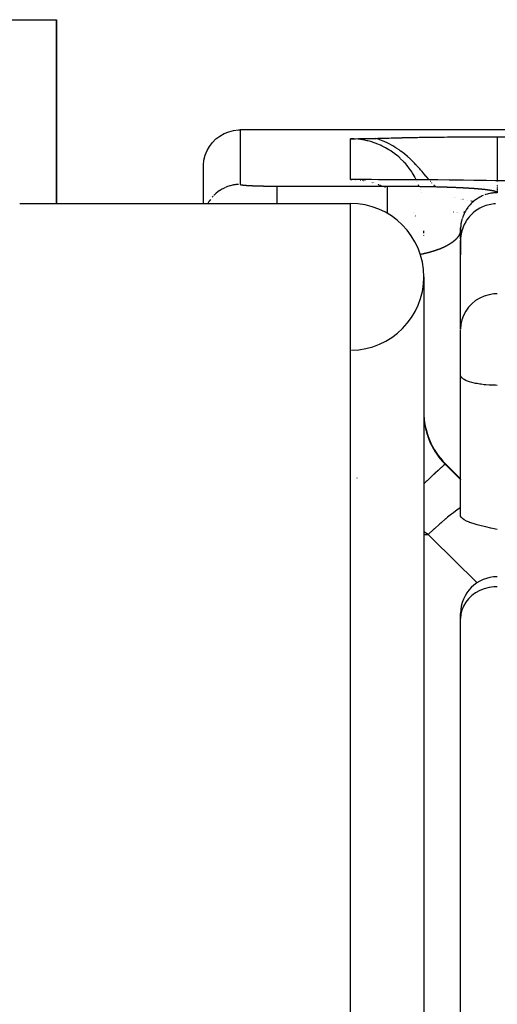
# Model space of a CAD drawing. Units: millimetres. Extents: x -303 to 494, y -335 to 335.
# Drawn here: x 34 to 47, y 308 to 335 of the extents above; entities that cross this region are included whole.
import ezdxf

# ---------------------------------------------------------------- set-up
doc = ezdxf.new("R2010")
doc.units = ezdxf.units.MM
doc.linetypes.add('DASHED', pattern=[9.652, 8.128, -1.524])
doc.layers.add('nevidi', color=4, linetype='DASHED')

msp = doc.modelspace()

# ---------------------------------------------------------------- linework, layer by layer
at = {"color": 2}
for p, q in [((32, 335), (35, 335)), ((35, 330), (35, 335)), ((35, 335), (35, 330)), ((60.5, 332), (40, 332)), ((46.993, 331.812), (60.5, 331.812)), ((39.001, 330), (39.001, 331.047)), ((43.176, 330.65), (43, 330.653)), ((43, 330.653), (43.038, 330.653)), ((43.28, 330.636), (43.288, 330.635)), ((43.376, 330.648), (43.357, 330.648)), ((43.567, 330.579), (43.57, 330.578)), ((43.614, 330.565), (43.616, 330.564)), ((43.761, 330.515), (43.773, 330.51)), ((43.989, 330.644), (43.775, 330.645)), ((43.794, 330.501), (43.804, 330.497)), ((43.81, 330.495), (43.822, 330.49)), ((43.828, 330.488), (43.837, 330.484)), ((43.844, 330.481), (43.848, 330.48)), ((44.406, 330.642), (44.222, 330.643)), ((44.412, 330.642), (44.406, 330.642)), ((44.564, 330.642), (44.558, 330.642)), ((44.953, 330.64), (44.614, 330.642)), ((45.331, 330.638), (44.963, 330.64)), ((45.383, 330.637), (45.345, 330.638)), ((46.037, 330.631), (45.71, 330.635)), ((46.385, 330.627), (46.361, 330.627)), ((46.98, 330.617), (46.95, 330.617)), ((43.882, 330.463), (43.887, 330.461)), ((43.936, 330.437), (43.938, 330.436)), ((34, 330), (43, 330)), ((34, 330), (43, 330)), ((44.71, 329.745), (44.711, 329.744)), ((44.771, 329.651), (44.765, 329.665)), ((44.998, 329.128), (44.998, 329.132)), ((45, 329.253), (45, 329.256)), ((45, 329.185), (45, 329.253)), ((46.002, 329.345), (46, 329.289)), ((46.001, 329.343), (46, 329.287)), ((46.001, 329.34), (46, 329.284)), ((46, 329.29), (46, 328.602)), ((46.001, 329.036), (46.001, 329.337)), ((46.001, 329.036), (46, 328.989)), ((46, 326.572), (46, 328.989)), ((46, 326.572), (46, 328.989)), ((45, 328), (45, 180)), ((46, 325.326), (46, 326.561)), ((46, 325.326), (46, 326.561)), ((46.001, 325.313), (46, 325.326)), ((46.001, 321.49), (46.001, 325.313)), ((45.586, 322.914), (46.001, 322.499)), ((45.586, 322.914), (46.001, 322.499)), ((46, 318.701), (46, 318.838)), ((46, 318.701), (46, 318.838)), ((46, 291.931), (46, 318.701)), ((46, 291.931), (46, 318.701))]:
    msp.add_line(p, q, dxfattribs=at)
for points in [[(39.001, 331.047), (39.016, 331.18), (39.049, 331.31), (39.099, 331.435), (39.166, 331.551), (39.247, 331.658), (39.342, 331.753), (39.449, 331.834), (39.565, 331.901), (39.69, 331.951), (39.82, 331.984), (39.953, 331.999), (40, 332)], [(43.693, 331.77), (43.709, 331.77), (43.75, 331.771), (43.779, 331.772), (43.807, 331.772), (43.847, 331.773), (43.862, 331.773), (43.902, 331.774), (43.917, 331.775), (43.926, 331.775), (43.978, 331.776), (44.026, 331.778), (44.051, 331.778), (44.112, 331.78), (44.163, 331.782), (44.188, 331.783), (44.207, 331.783), (44.261, 331.785), (44.312, 331.786), (44.335, 331.787), (44.406, 331.788), (44.411, 331.789), (44.438, 331.789), (44.489, 331.79), (44.497, 331.791), (44.57, 331.792), (44.589, 331.793), (44.654, 331.794), (44.683, 331.794), (44.741, 331.796), (44.778, 331.796), (44.832, 331.797), (44.876, 331.798), (44.925, 331.799), (44.976, 331.799), (45.022, 331.8), (45.08, 331.801), (45.122, 331.801), (45.187, 331.802), (45.226, 331.803), (45.297, 331.804), (45.333, 331.804), (45.41, 331.805), (45.443, 331.805), (45.524, 331.806), (45.555, 331.806), (45.641, 331.807), (45.669, 331.807), (45.759, 331.808), (45.785, 331.808), (45.879, 331.809), (45.902, 331.809), (46.001, 331.81), (46.023, 331.81), (46.125, 331.81), (46.145, 331.81), (46.252, 331.811), (46.269, 331.811), (46.379, 331.811), (46.395, 331.811), (46.507, 331.812), (46.522, 331.812), (46.636, 331.812), (46.65, 331.812), (46.765, 331.812), (46.778, 331.812), (46.895, 331.812), (46.907, 331.812), (46.993, 331.812)], [(43, 331.759), (43.054, 331.759), (43.097, 331.76), (43.141, 331.761), (43.226, 331.762), (43.228, 331.762), (43.231, 331.762), (43.316, 331.764), (43.358, 331.765), (43.405, 331.765), (43.493, 331.767), (43.495, 331.767), (43.498, 331.767), (43.586, 331.768), (43.633, 331.769), (43.68, 331.77), (43.693, 331.77)], [(46.705, 330.622), (46.691, 330.622), (46.664, 330.622)], [(46.001, 329.337), (46, 329.296), (46, 329.29)], [(47, 321.123), (46.953, 321.133), (46.913, 321.142), (46.82, 321.162), (46.69, 321.191), (46.565, 321.222), (46.449, 321.253), (46.342, 321.285), (46.247, 321.317), (46.241, 321.319), (46.166, 321.35), (46.1, 321.384), (46.097, 321.386), (46.049, 321.419), (46.016, 321.455), (46.001, 321.49)]]:
    msp.add_lwpolyline(points, dxfattribs=at)
for centre, radius, start, end in [((43, 328), 2, 0, 90), ((43, 328), 2, 270.7742, 360), ((47, 324.328), 2, 180, 225), ((47, 318.838), 1, 90, 180)]:
    msp.add_arc(centre, radius, start, end, dxfattribs=at)
at = {"layer": 'nevidi', "color": 7, "linetype": 'Continuous'}
for p, q in [((40, 332), (40, 330.518)), ((43, 330.653), (43, 331.759)), ((41, 330.47), (44, 330.47)), ((43, 330.653), (43.031, 330.653)), ((43.14, 330.649), (43.149, 330.648)), ((43.219, 330.643), (43.226, 330.642)), ((43.278, 330.636), (43.283, 330.636)), ((43.324, 330.63), (43.329, 330.629)), ((43.361, 330.624), (43.365, 330.624)), ((43.392, 330.619), (43.395, 330.618)), ((43.565, 330.579), (43.568, 330.578)), ((43.583, 330.574), (43.585, 330.573)), ((43.599, 330.569), (43.602, 330.569)), ((43.613, 330.565), (43.621, 330.563)), ((43.731, 330.526), (43.733, 330.525)), ((43.759, 330.515), (43.771, 330.51)), ((43.794, 330.501), (43.8, 330.499)), ((43.81, 330.495), (43.821, 330.49)), ((43.826, 330.488), (43.834, 330.484)), ((43.841, 330.481), (43.851, 330.477)), ((43.867, 330.47), (43.87, 330.469)), ((44.814, 330.599), (44.814, 330.6)), ((44.818, 330.592), (44.817, 330.593)), ((44.853, 330.51), (44.851, 330.514)), ((44.858, 330.497), (44.857, 330.501)), ((44.863, 330.484), (44.862, 330.487)), ((44.866, 330.477), (44.865, 330.481)), ((44.871, 330.464), (44.869, 330.469)), ((45.174, 330.605), (45.173, 330.606)), ((45.181, 330.598), (45.18, 330.599)), ((45.187, 330.591), (45.186, 330.592)), ((45.193, 330.585), (45.192, 330.586)), ((45.198, 330.579), (45.197, 330.58)), ((45.203, 330.573), (45.202, 330.574)), ((45.221, 330.553), (45.219, 330.555)), ((45.262, 330.51), (45.259, 330.514)), ((45.275, 330.497), (45.272, 330.5)), ((45.282, 330.49), (45.278, 330.494)), ((45.288, 330.484), (45.285, 330.487)), ((45.295, 330.477), (45.292, 330.48)), ((46.993, 330.609), (46.993, 330.608)), ((46.993, 330.601), (46.993, 330.6)), ((46.993, 330.593), (46.993, 330.592)), ((46.993, 330.513), (46.993, 330.51)), ((46.993, 330.499), (46.993, 330.497)), ((46.993, 330.493), (46.993, 330.49)), ((46.993, 330.486), (46.993, 330.485)), ((46.993, 330.479), (46.993, 330.476)), ((46.993, 330.467), (46.993, 330.464)), ((43.881, 330.463), (43.886, 330.461)), ((43.935, 330.437), (43.937, 330.436)), ((44.872, 330.461), (44.872, 330.462)), ((44.904, 330.371), (44.903, 330.372)), ((44.927, 330.292), (44.926, 330.293)), ((45.31, 330.463), (45.309, 330.464)), ((45.317, 330.456), (45.311, 330.462)), ((45.321, 330.452), (45.318, 330.455)), ((46.993, 330.461), (46.993, 330.456)), ((46.993, 330.448), (46.993, 330.443)), ((46.993, 330.434), (46.993, 330.43)), ((46.993, 330.43), (46.993, 330.429)), ((46.993, 330.427), (46.993, 330.422)), ((46.993, 330.421), (46.993, 330.416)), ((46.993, 330.414), (46.993, 330.409)), ((46.993, 330.4), (46.993, 330.396)), ((46.993, 330.387), (46.993, 330.382)), ((46.993, 330.381), (46.993, 330.374)), ((46.993, 330.367), (46.993, 330.361)), ((46.993, 330.353), (46.993, 330.347)), ((46.993, 330.34), (46.993, 330.335)), ((46.993, 330.333), (46.993, 330.326)), ((46.993, 330.327), (46.993, 330.319)), ((46.993, 330.319), (46.993, 330.313)), ((46.993, 330.309), (46.993, 330.307)), ((46.993, 330.304), (46.993, 330.302)), ((46.993, 330.3), (46.993, 330.298)), ((46.993, 330.298), (46.993, 330.296)), ((46.993, 330.296), (46.993, 330.294)), ((46.993, 330.294), (46.993, 330.292)), ((46.993, 330.292), (46.993, 330.29)), ((43, 178), (43, 330)), ((45.806, 330.169), (45.805, 330.169)), ((45.853, 330.154), (45.852, 330.154)), ((46.011, 330.114), (46.01, 330.114)), ((46.035, 330.109), (46.033, 330.109)), ((46.068, 330.102), (46.066, 330.102)), ((46.199, 330.078), (46.194, 330.079)), ((46.293, 330.064), (46.289, 330.065)), ((46.316, 330.061), (46.31, 330.062)), ((46.326, 330.06), (46.322, 330.06)), ((46.337, 330.058), (46.332, 330.059)), ((46.346, 330.057), (46.34, 330.058)), ((46.355, 330.056), (46.35, 330.057)), ((44.71, 329.745), (44.711, 329.744)), ((45.817, 329.758), (45.811, 329.758)), ((45.9, 329.758), (45.899, 329.758)), ((45.905, 329.758), (45.904, 329.758)), ((45.924, 329.758), (45.922, 329.758)), ((46.074, 329.758), (46.072, 329.758)), ((46.082, 329.758), (46.081, 329.758)), ((46.09, 329.758), (46.087, 329.758)), ((46.095, 329.758), (46.091, 329.758)), ((46.099, 329.758), (46.097, 329.758)), ((46.104, 329.758), (46.101, 329.758)), ((46.109, 329.758), (46.108, 329.758)), ((46.112, 329.758), (46.11, 329.758)), ((46.115, 329.758), (46.113, 329.758)), ((45.97, 329.16), (45.969, 329.158)), ((45.989, 329.213), (45.989, 329.21)), ((45.924, 329.083), (45.922, 329.081)), ((45.939, 329.105), (45.938, 329.103)), ((45.586, 322.893), (45.586, 322.914)), ((43.188, 322.524), (43.187, 322.526)), ((45.116, 320.987), (45, 321.057)), ((45, 320.987), (45.116, 320.987))]:
    msp.add_line(p, q, dxfattribs=at)
for points in [[(46.993, 331.812), (46.993, 331.785), (46.993, 331.718), (46.993, 331.701), (46.993, 331.654), (46.993, 331.566), (46.993, 331.552), (46.993, 331.496), (46.993, 331.385), (46.993, 331.377), (46.993, 331.313), (46.993, 331.18), (46.993, 331.18), (46.993, 331.109), (46.993, 330.963), (46.993, 330.953), (46.993, 330.886), (46.993, 330.73), (46.993, 330.709), (46.993, 330.648), (46.993, 330.616)], [(44.794, 330.641), (44.759, 330.71), (44.751, 330.724), (44.694, 330.821), (44.686, 330.835), (44.669, 330.861), (44.623, 330.927), (44.613, 330.94), (44.545, 331.029), (44.534, 331.041), (44.506, 331.074), (44.46, 331.125), (44.449, 331.137), (44.369, 331.216), (44.357, 331.227), (44.316, 331.264), (44.273, 331.301), (44.26, 331.311), (44.171, 331.379), (44.158, 331.389), (44.103, 331.427), (44.065, 331.451), (44.051, 331.46), (43.954, 331.516), (43.94, 331.524), (43.869, 331.56), (43.84, 331.574), (43.825, 331.58), (43.722, 331.624), (43.706, 331.63), (43.621, 331.66), (43.601, 331.666), (43.585, 331.671), (43.477, 331.701), (43.461, 331.705), (43.361, 331.726), (43.352, 331.727), (43.335, 331.73), (43.225, 331.746), (43.208, 331.748), (43.097, 331.756), (43.094, 331.756), (43.08, 331.757), (43, 331.759)], [(45.145, 330.639), (45.143, 330.641), (45.079, 330.716), (45.069, 330.728), (45.067, 330.731), (45.059, 330.74), (45.022, 330.784), (44.991, 330.821), (44.983, 330.831), (44.955, 330.864), (44.942, 330.879), (44.913, 330.912), (44.887, 330.941), (44.832, 331.003), (44.803, 331.034), (44.791, 331.048), (44.785, 331.053), (44.748, 331.093), (44.691, 331.15), (44.66, 331.18), (44.589, 331.246), (44.584, 331.251), (44.567, 331.265), (44.557, 331.274), (44.483, 331.337), (44.47, 331.347), (44.373, 331.422), (44.369, 331.424), (44.327, 331.454), (44.264, 331.497), (44.259, 331.5), (44.221, 331.524), (44.173, 331.553), (44.154, 331.564), (44.141, 331.572), (44.04, 331.627), (44.02, 331.637), (43.922, 331.683), (43.896, 331.694), (43.8, 331.733), (43.768, 331.744), (43.693, 331.77)], [(39.724, 330.479), (39.721, 330.478), (39.69, 330.468), (39.659, 330.458), (39.652, 330.455), (39.604, 330.435)], [(39.87, 330.509), (39.864, 330.508), (39.82, 330.501), (39.8, 330.497), (39.792, 330.496), (39.729, 330.48)], [(39.953, 330.517), (39.944, 330.516), (39.936, 330.516), (39.882, 330.51)], [(40, 330.518), (40, 330.518), (40, 330.517), (40, 330.517), (40, 330.516), (40, 330.516), (40.001, 330.516), (40.001, 330.516), (40.002, 330.515)], [(40.002, 330.515), (40.002, 330.514), (40.003, 330.514), (40.004, 330.514), (40.004, 330.514), (40.005, 330.513), (40.005, 330.513), (40.006, 330.512), (40.007, 330.512), (40.008, 330.512), (40.009, 330.512), (40.01, 330.511), (40.011, 330.511), (40.012, 330.51), (40.013, 330.51), (40.014, 330.51), (40.015, 330.51), (40.017, 330.509), (40.018, 330.509), (40.02, 330.508), (40.02, 330.508), (40.023, 330.508), (40.023, 330.508), (40.026, 330.507), (40.027, 330.507), (40.029, 330.507), (40.03, 330.506), (40.033, 330.506), (40.034, 330.506), (40.037, 330.505), (40.038, 330.505), (40.041, 330.505), (40.042, 330.504), (40.045, 330.504), (40.046, 330.504), (40.049, 330.503), (40.05, 330.503), (40.054, 330.503), (40.055, 330.502), (40.059, 330.502), (40.06, 330.502), (40.064, 330.501), (40.065, 330.501), (40.069, 330.501), (40.07, 330.5), (40.075, 330.5), (40.076, 330.5), (40.08, 330.499), (40.082, 330.499), (40.086, 330.499), (40.088, 330.499), (40.092, 330.498), (40.094, 330.498), (40.099, 330.497), (40.1, 330.497), (40.106, 330.497), (40.107, 330.497), (40.112, 330.496), (40.114, 330.496), (40.12, 330.495), (40.121, 330.495), (40.127, 330.495), (40.129, 330.495), (40.135, 330.494), (40.137, 330.494), (40.143, 330.494), (40.145, 330.493), (40.151, 330.493), (40.153, 330.493), (40.159, 330.492), (40.161, 330.492), (40.168, 330.492), (40.17, 330.491), (40.177, 330.491), (40.179, 330.491), (40.187, 330.49), (40.189, 330.49), (40.196, 330.49), (40.199, 330.49), (40.206, 330.489), (40.209, 330.489), (40.217, 330.488), (40.219, 330.488), (40.227, 330.488), (40.23, 330.488), (40.238, 330.487), (40.241, 330.487), (40.249, 330.487), (40.252, 330.486), (40.261, 330.486), (40.264, 330.486), (40.273, 330.485), (40.276, 330.485), (40.286, 330.485), (40.289, 330.485), (40.299, 330.484), (40.302, 330.484), (40.312, 330.483), (40.315, 330.483), (40.326, 330.483), (40.329, 330.483), (40.34, 330.482), (40.344, 330.482), (40.355, 330.482), (40.358, 330.481), (40.37, 330.481), (40.374, 330.481), (40.386, 330.48), (40.39, 330.48), (40.402, 330.48), (40.406, 330.48), (40.419, 330.479), (40.423, 330.479), (40.437, 330.479), (40.441, 330.478), (40.455, 330.478), (40.459, 330.478), (40.473, 330.477), (40.478, 330.477), (40.493, 330.477)], [(40.493, 330.477), (40.497, 330.477), (40.513, 330.476), (40.518, 330.476), (40.534, 330.476), (40.539, 330.476), (40.555, 330.475), (40.561, 330.475), (40.578, 330.475), (40.584, 330.474), (40.602, 330.474), (40.607, 330.474), (40.626, 330.474), (40.632, 330.473), (40.652, 330.473), (40.658, 330.473), (40.679, 330.473), (40.686, 330.472), (40.708, 330.472), (40.715, 330.472), (40.738, 330.472), (40.745, 330.472), (40.77, 330.471), (40.777, 330.471), (40.803, 330.471), (40.811, 330.471), (40.837, 330.471), (40.845, 330.471), (40.873, 330.47), (40.881, 330.47), (40.91, 330.47), (40.919, 330.47), (40.948, 330.47), (40.957, 330.47), (40.986, 330.47), (40.996, 330.47), (41, 330.47)], [(41, 330.47), (41, 330.465), (41, 330.463), (41, 330.462), (41, 330.443), (41, 330.44), (41, 330.437), (41, 330.405), (41, 330.4), (41, 330.396), (41, 330.352), (41, 330.345), (41, 330.34), (41, 330.284), (41, 330.276), (41, 330.27), (41, 330.202), (41, 330.193), (41, 330.186), (41, 330.108), (41, 330.097), (41, 330.091), (41, 330.003), (41, 330)], [(44.222, 330.643), (44.199, 330.643), (44.003, 330.644), (43.98, 330.644), (43.788, 330.645), (43.765, 330.645), (43.578, 330.646), (43.556, 330.646), (43.378, 330.648), (43.357, 330.648), (43.19, 330.65), (43.171, 330.65), (43.017, 330.653), (43, 330.653)], [(44, 330.47), (44.003, 330.47), (44.015, 330.47), (44.051, 330.47), (44.062, 330.47), (44.098, 330.47), (44.109, 330.47), (44.145, 330.47), (44.156, 330.47), (44.192, 330.47), (44.203, 330.47), (44.238, 330.469), (44.249, 330.469), (44.284, 330.469), (44.295, 330.469), (44.329, 330.469), (44.34, 330.469), (44.374, 330.469), (44.384, 330.469), (44.417, 330.469), (44.428, 330.468), (44.461, 330.468), (44.471, 330.468), (44.503, 330.468), (44.513, 330.468), (44.545, 330.467), (44.555, 330.467), (44.586, 330.467), (44.596, 330.467), (44.627, 330.467), (44.636, 330.467), (44.666, 330.466), (44.676, 330.466), (44.705, 330.466), (44.714, 330.466), (44.743, 330.465), (44.752, 330.465), (44.781, 330.465), (44.789, 330.465), (44.817, 330.464), (44.826, 330.464), (44.853, 330.464), (44.861, 330.464), (44.888, 330.463), (44.896, 330.463), (44.922, 330.463), (44.93, 330.463), (44.956, 330.462), (44.964, 330.462), (44.989, 330.462), (44.997, 330.461), (45.021, 330.461), (45.029, 330.461), (45.053, 330.46), (45.061, 330.46), (45.084, 330.46), (45.092, 330.46), (45.115, 330.459), (45.122, 330.459), (45.145, 330.459), (45.152, 330.458), (45.175, 330.458), (45.182, 330.458), (45.204, 330.457), (45.211, 330.457), (45.232, 330.457), (45.239, 330.457), (45.26, 330.456), (45.267, 330.456), (45.288, 330.455), (45.294, 330.455), (45.315, 330.455), (45.321, 330.455), (45.341, 330.454), (45.348, 330.454), (45.367, 330.453), (45.373, 330.453), (45.393, 330.453), (45.399, 330.452), (45.418, 330.452), (45.424, 330.452), (45.443, 330.451), (45.449, 330.451), (45.467, 330.451), (45.473, 330.45), (45.491, 330.45), (45.497, 330.45), (45.514, 330.449), (45.52, 330.449), (45.538, 330.448), (45.543, 330.448), (45.56, 330.448), (45.566, 330.448), (45.583, 330.447), (45.588, 330.447), (45.605, 330.446), (45.61, 330.446), (45.626, 330.446), (45.631, 330.445), (45.647, 330.445), (45.652, 330.445), (45.668, 330.444), (45.673, 330.444), (45.689, 330.443), (45.694, 330.443), (45.709, 330.443), (45.714, 330.443), (45.729, 330.442), (45.734, 330.442), (45.749, 330.441), (45.753, 330.441), (45.768, 330.441), (45.773, 330.44), (45.787, 330.44), (45.792, 330.44), (45.806, 330.439), (45.81, 330.439), (45.824, 330.438), (45.829, 330.438), (45.843, 330.438)], [(44, 330.47), (44, 330.463), (44, 330.462), (44, 330.458), (44, 330.44), (44, 330.437), (44, 330.43), (44, 330.401), (44, 330.396), (44, 330.385), (44, 330.346), (44, 330.34), (44, 330.326), (44, 330.276), (44, 330.27), (44, 330.251), (44, 330.193), (44, 330.186), (44, 330.165), (44, 330.098), (44, 330.091), (44, 330.066), (44, 329.992), (44, 329.985), (44, 329.957), (44, 329.877), (44, 329.871), (44, 329.84), (44, 329.756), (44, 329.75), (44, 329.729)], [(47.218, 330.612), (46.989, 330.617), (46.95, 330.617), (46.705, 330.622), (46.664, 330.622), (46.404, 330.626), (46.361, 330.627), (46.083, 330.63), (46.037, 330.631), (45.742, 330.634), (45.693, 330.635), (45.383, 330.637), (45.331, 330.638), (45.007, 330.64), (44.953, 330.64), (44.614, 330.642), (44.558, 330.642), (44.406, 330.642)], [(44.861, 330.49), (44.86, 330.492), (44.86, 330.494)], [(45.309, 330.464), (45.307, 330.465), (45.304, 330.469)], [(39.519, 330.395), (39.463, 330.361), (39.457, 330.357), (39.449, 330.352), (39.403, 330.32), (39.397, 330.315), (39.346, 330.274), (39.342, 330.271), (39.34, 330.269), (39.293, 330.225), (39.287, 330.219)], [(39.592, 330.43), (39.585, 330.427), (39.565, 330.418), (39.526, 330.398)], [(45.843, 330.438), (45.847, 330.437), (45.86, 330.437), (45.865, 330.437), (45.878, 330.436), (45.882, 330.436), (45.896, 330.435), (45.9, 330.435), (45.913, 330.435), (45.917, 330.434), (45.93, 330.434), (45.934, 330.434), (45.946, 330.433), (45.95, 330.433), (45.963, 330.432), (45.967, 330.432), (45.979, 330.432), (45.983, 330.431), (45.995, 330.431), (45.999, 330.431), (46.011, 330.43), (46.015, 330.43), (46.027, 330.429), (46.03, 330.429), (46.042, 330.429), (46.046, 330.428), (46.057, 330.428), (46.061, 330.428), (46.072, 330.427), (46.076, 330.427), (46.087, 330.426), (46.09, 330.426), (46.101, 330.425), (46.105, 330.425), (46.116, 330.425), (46.119, 330.425), (46.13, 330.424), (46.133, 330.424), (46.144, 330.423), (46.147, 330.423), (46.158, 330.422), (46.161, 330.422), (46.171, 330.422), (46.175, 330.421), (46.185, 330.421), (46.188, 330.421), (46.198, 330.42), (46.201, 330.42), (46.211, 330.419), (46.214, 330.419), (46.224, 330.419), (46.227, 330.418), (46.237, 330.418), (46.24, 330.418), (46.249, 330.417), (46.252, 330.417), (46.262, 330.416), (46.265, 330.416), (46.274, 330.415), (46.277, 330.415), (46.286, 330.415), (46.289, 330.414), (46.298, 330.414), (46.301, 330.414), (46.31, 330.413), (46.312, 330.413), (46.321, 330.412), (46.324, 330.412), (46.333, 330.411), (46.335, 330.411), (46.344, 330.411), (46.347, 330.411), (46.355, 330.41), (46.358, 330.41), (46.366, 330.409), (46.369, 330.409), (46.377, 330.408), (46.38, 330.408), (46.388, 330.408), (46.39, 330.407), (46.398, 330.407), (46.401, 330.407), (46.409, 330.406), (46.411, 330.406), (46.419, 330.405), (46.422, 330.405), (46.429, 330.404), (46.432, 330.404), (46.439, 330.404), (46.442, 330.403), (46.449, 330.403), (46.452, 330.403), (46.459, 330.402), (46.461, 330.402), (46.469, 330.401), (46.471, 330.401), (46.478, 330.4), (46.48, 330.4), (46.488, 330.4), (46.49, 330.399), (46.497, 330.399), (46.499, 330.399), (46.506, 330.398), (46.508, 330.398), (46.515, 330.397), (46.517, 330.397), (46.524, 330.396), (46.526, 330.396), (46.533, 330.396), (46.535, 330.395), (46.541, 330.395), (46.543, 330.395), (46.55, 330.394), (46.552, 330.394), (46.558, 330.393), (46.56, 330.393), (46.567, 330.392), (46.569, 330.392), (46.575, 330.392), (46.577, 330.392)], [(46.612, 330.212), (46.592, 330.203), (46.565, 330.191), (46.546, 330.181), (46.526, 330.171), (46.482, 330.146), (46.463, 330.134), (46.449, 330.124), (46.421, 330.106), (46.403, 330.093), (46.364, 330.061), (46.346, 330.047), (46.342, 330.043), (46.309, 330.013), (46.293, 329.997), (46.258, 329.961), (46.247, 329.948), (46.243, 329.944), (46.211, 329.905), (46.198, 329.887), (46.169, 329.846), (46.166, 329.841), (46.156, 329.827), (46.13, 329.784), (46.119, 329.764), (46.099, 329.725), (46.097, 329.719), (46.087, 329.698), (46.068, 329.652), (46.06, 329.631), (46.049, 329.601)], [(46.577, 330.392), (46.583, 330.391), (46.585, 330.391), (46.591, 330.39), (46.593, 330.39), (46.599, 330.389), (46.601, 330.389), (46.607, 330.389), (46.609, 330.388), (46.615, 330.388), (46.616, 330.388), (46.622, 330.387), (46.624, 330.387), (46.63, 330.386), (46.631, 330.386), (46.637, 330.385), (46.639, 330.385), (46.644, 330.385), (46.646, 330.384), (46.651, 330.384), (46.653, 330.384), (46.659, 330.383), (46.66, 330.383), (46.666, 330.382), (46.667, 330.382), (46.672, 330.381), (46.674, 330.381), (46.679, 330.381), (46.681, 330.38), (46.686, 330.38), (46.688, 330.38), (46.693, 330.379), (46.694, 330.379), (46.699, 330.378), (46.701, 330.378), (46.705, 330.377), (46.707, 330.377), (46.712, 330.377), (46.713, 330.376), (46.718, 330.376), (46.72, 330.376), (46.724, 330.375), (46.726, 330.375), (46.73, 330.374), (46.732, 330.374), (46.736, 330.373), (46.738, 330.373), (46.742, 330.373), (46.744, 330.372), (46.748, 330.372), (46.749, 330.372), (46.754, 330.371), (46.755, 330.371), (46.759, 330.37), (46.761, 330.37), (46.765, 330.369), (46.766, 330.369), (46.77, 330.369), (46.772, 330.368), (46.776, 330.368), (46.777, 330.368), (46.781, 330.367), (46.782, 330.367), (46.786, 330.366), (46.787, 330.366), (46.791, 330.365), (46.793, 330.365), (46.796, 330.365), (46.798, 330.364), (46.801, 330.364), (46.802, 330.364), (46.806, 330.363), (46.807, 330.363), (46.811, 330.362), (46.812, 330.362), (46.816, 330.361), (46.817, 330.361), (46.82, 330.361), (46.822, 330.36), (46.825, 330.36), (46.826, 330.36), (46.83, 330.359), (46.831, 330.359), (46.834, 330.358), (46.835, 330.358), (46.838, 330.357), (46.839, 330.357), (46.843, 330.357), (46.844, 330.356), (46.847, 330.356), (46.848, 330.356), (46.851, 330.355), (46.852, 330.355), (46.855, 330.354), (46.856, 330.354), (46.859, 330.353), (46.86, 330.353), (46.863, 330.353), (46.864, 330.352), (46.867, 330.352), (46.868, 330.352), (46.871, 330.351), (46.872, 330.351), (46.875, 330.35), (46.875, 330.35), (46.878, 330.349), (46.879, 330.349), (46.882, 330.349), (46.883, 330.348), (46.885, 330.348), (46.886, 330.348), (46.889, 330.347), (46.89, 330.347), (46.892, 330.346), (46.893, 330.346), (46.896, 330.345), (46.896, 330.345), (46.899, 330.344), (46.9, 330.344), (46.902, 330.344)], [(47, 330.29), (46.967, 330.29), (46.953, 330.289), (46.944, 330.289), (46.894, 330.284), (46.872, 330.282), (46.822, 330.274), (46.82, 330.274), (46.8, 330.27), (46.751, 330.258), (46.729, 330.253), (46.69, 330.241), (46.681, 330.238), (46.659, 330.23)], [(46.902, 330.344), (46.903, 330.343), (46.905, 330.343), (46.906, 330.343), (46.908, 330.342), (46.909, 330.342), (46.912, 330.341), (46.912, 330.341), (46.915, 330.34), (46.915, 330.34), (46.917, 330.34), (46.918, 330.339), (46.92, 330.339), (46.921, 330.339), (46.923, 330.338), (46.924, 330.338), (46.926, 330.337), (46.927, 330.337), (46.929, 330.336), (46.929, 330.336), (46.931, 330.336), (46.932, 330.335), (46.934, 330.335), (46.934, 330.335), (46.936, 330.334), (46.937, 330.334), (46.939, 330.333), (46.939, 330.333), (46.941, 330.332), (46.942, 330.332), (46.944, 330.332), (46.944, 330.331), (46.946, 330.331), (46.947, 330.331), (46.948, 330.33), (46.949, 330.33), (46.95, 330.329), (46.951, 330.329), (46.953, 330.328), (46.953, 330.328), (46.955, 330.328), (46.955, 330.327), (46.957, 330.327), (46.957, 330.327), (46.959, 330.326), (46.959, 330.326), (46.961, 330.325), (46.961, 330.325), (46.963, 330.324), (46.963, 330.324), (46.964, 330.324), (46.965, 330.323), (46.966, 330.323), (46.967, 330.323), (46.968, 330.322), (46.968, 330.322), (46.97, 330.321), (46.97, 330.321), (46.971, 330.32), (46.972, 330.32), (46.973, 330.32), (46.973, 330.319), (46.974, 330.319), (46.975, 330.319), (46.976, 330.318), (46.976, 330.318), (46.977, 330.317), (46.978, 330.317), (46.979, 330.316), (46.979, 330.316), (46.98, 330.316), (46.98, 330.315), (46.981, 330.315), (46.982, 330.315), (46.983, 330.314), (46.983, 330.314), (46.984, 330.313), (46.984, 330.313), (46.985, 330.312), (46.985, 330.312), (46.986, 330.312), (46.986, 330.311), (46.987, 330.311), (46.987, 330.311), (46.988, 330.31), (46.988, 330.31), (46.989, 330.309), (46.989, 330.309), (46.99, 330.308), (46.99, 330.308), (46.991, 330.307), (46.991, 330.307), (46.992, 330.307), (46.992, 330.306), (46.993, 330.306), (46.993, 330.306), (46.993, 330.305), (46.994, 330.305), (46.994, 330.304), (46.994, 330.304), (46.995, 330.303), (46.995, 330.303), (46.995, 330.303), (46.996, 330.302), (46.996, 330.302), (46.996, 330.302), (46.997, 330.301), (46.997, 330.301), (46.997, 330.3), (46.997, 330.3), (46.997, 330.299), (46.998, 330.299), (46.998, 330.299), (46.998, 330.298), (46.998, 330.298), (46.998, 330.298), (46.999, 330.297), (46.999, 330.297), (46.999, 330.296), (46.999, 330.296)], [(46.993, 330.454), (46.993, 330.452), (46.993, 330.45)], [(46.999, 330.296), (46.999, 330.295), (46.999, 330.295), (46.999, 330.295), (46.999, 330.294), (47, 330.294), (47, 330.294), (47, 330.293), (47, 330.293), (47, 330.292), (47, 330.292), (47, 330.291), (47, 330.291)], [(39.193, 330.108), (39.166, 330.069), (39.156, 330.054), (39.152, 330.048), (39.124, 330)], [(39.262, 330.192), (39.247, 330.176), (39.243, 330.171)], [(46.953, 329.988), (46.906, 329.984), (46.82, 329.972), (46.774, 329.963), (46.69, 329.939), (46.645, 329.924), (46.565, 329.889), (46.523, 329.868), (46.449, 329.823), (46.41, 329.796), (46.342, 329.742), (46.307, 329.71), (46.247, 329.647), (46.217, 329.611), (46.166, 329.54), (46.141, 329.5), (46.099, 329.423), (46.08, 329.381), (46.049, 329.299), (46.036, 329.254), (46.016, 329.169), (46.009, 329.123), (46.001, 329.036)], [(46.044, 329.583), (46.038, 329.561), (46.025, 329.512), (46.02, 329.49), (46.016, 329.47), (46.011, 329.441), (46.008, 329.419), (46.003, 329.368), (46.002, 329.346), (46.001, 329.337)], [(45.955, 329.13), (45.953, 329.127), (45.953, 329.127), (45.951, 329.124), (45.951, 329.124), (45.95, 329.121), (45.949, 329.121), (45.948, 329.118)], [(45.958, 329.136), (45.957, 329.134), (45.956, 329.133), (45.955, 329.131)], [(45.966, 329.151), (45.965, 329.149), (45.964, 329.148), (45.963, 329.146), (45.963, 329.145), (45.962, 329.143), (45.961, 329.142), (45.96, 329.14), (45.96, 329.139), (45.958, 329.137)], [(45.969, 329.157), (45.968, 329.155), (45.967, 329.154), (45.966, 329.152)], [(45.972, 329.164), (45.971, 329.163), (45.97, 329.161)], [(45.975, 329.172), (45.974, 329.17), (45.974, 329.169), (45.973, 329.167), (45.973, 329.166)], [(45.978, 329.178), (45.977, 329.176), (45.976, 329.175), (45.976, 329.173)], [(45.979, 329.181), (45.979, 329.181), (45.978, 329.178)], [(45.982, 329.189), (45.981, 329.187), (45.981, 329.187)], [(45.985, 329.199), (45.985, 329.198), (45.984, 329.196), (45.984, 329.195), (45.983, 329.193), (45.983, 329.192), (45.982, 329.19)], [(45.987, 329.205), (45.987, 329.204), (45.986, 329.202)], [(45.992, 329.221), (45.991, 329.219), (45.991, 329.218), (45.99, 329.216)], [(45.993, 329.227), (45.993, 329.227), (45.992, 329.225)], [(45.995, 329.236), (45.995, 329.235), (45.994, 329.233), (45.994, 329.232)], [(45.998, 329.255), (45.998, 329.254), (45.997, 329.252), (45.997, 329.252), (45.997, 329.25), (45.997, 329.249), (45.997, 329.247), (45.997, 329.246), (45.996, 329.244), (45.996, 329.243), (45.996, 329.241), (45.996, 329.241)], [(45.999, 329.263), (45.999, 329.263), (45.998, 329.261)], [(46, 329.29), (46, 329.289), (46, 329.287), (46, 329.287), (46, 329.285), (46, 329.284), (46, 329.282), (46, 329.281), (46, 329.279), (46, 329.279), (46, 329.277), (46, 329.276), (46, 329.274), (45.999, 329.273), (45.999, 329.271), (45.999, 329.271), (45.999, 329.269)], [(45.701, 328.89), (45.697, 328.887), (45.696, 328.886), (45.691, 328.883), (45.69, 328.883), (45.685, 328.88), (45.684, 328.879), (45.68, 328.876), (45.678, 328.876), (45.674, 328.873), (45.672, 328.872), (45.667, 328.869), (45.666, 328.868), (45.661, 328.866), (45.66, 328.865), (45.655, 328.862), (45.654, 328.861), (45.649, 328.859), (45.647, 328.858), (45.642, 328.855), (45.641, 328.854), (45.636, 328.852), (45.634, 328.851), (45.629, 328.848), (45.628, 328.847), (45.623, 328.844), (45.621, 328.844), (45.616, 328.841), (45.614, 328.84), (45.609, 328.837), (45.607, 328.836), (45.602, 328.834), (45.601, 328.833), (45.595, 328.83), (45.594, 328.829), (45.588, 328.827), (45.586, 328.826), (45.581, 328.823), (45.579, 328.822), (45.574, 328.819), (45.572, 328.819), (45.566, 328.816), (45.566, 328.816), (45.564, 328.815), (45.559, 328.812), (45.557, 328.811), (45.551, 328.809), (45.549, 328.808), (45.543, 328.805), (45.542, 328.804), (45.536, 328.801), (45.534, 328.8), (45.528, 328.798), (45.526, 328.797), (45.52, 328.794), (45.518, 328.793), (45.512, 328.791), (45.51, 328.79), (45.503, 328.787), (45.501, 328.786), (45.495, 328.783), (45.493, 328.782), (45.487, 328.78), (45.485, 328.779), (45.478, 328.776), (45.476, 328.775), (45.469, 328.772), (45.467, 328.772), (45.461, 328.769), (45.459, 328.768), (45.452, 328.765), (45.45, 328.764), (45.443, 328.762), (45.441, 328.761), (45.434, 328.758), (45.431, 328.757), (45.424, 328.754), (45.422, 328.753), (45.415, 328.751), (45.413, 328.75), (45.405, 328.747), (45.403, 328.746), (45.396, 328.743), (45.394, 328.743), (45.386, 328.74), (45.385, 328.74), (45.384, 328.739), (45.376, 328.736), (45.374, 328.735), (45.366, 328.733), (45.364, 328.732), (45.356, 328.729), (45.353, 328.728), (45.346, 328.725), (45.343, 328.724), (45.335, 328.722), (45.333, 328.721), (45.324, 328.718), (45.322, 328.717), (45.314, 328.715), (45.311, 328.714), (45.303, 328.711), (45.3, 328.71), (45.292, 328.707), (45.289, 328.706), (45.28, 328.704), (45.278, 328.703), (45.269, 328.7), (45.266, 328.699), (45.258, 328.696), (45.255, 328.696), (45.246, 328.693), (45.243, 328.692), (45.234, 328.689), (45.231, 328.688), (45.222, 328.686), (45.219, 328.685), (45.21, 328.682), (45.207, 328.681), (45.197, 328.679)], [(45.723, 328.904), (45.719, 328.901), (45.718, 328.9), (45.718, 328.9), (45.714, 328.897), (45.712, 328.897), (45.708, 328.894), (45.707, 328.893), (45.703, 328.89)], [(45.759, 328.928), (45.755, 328.925), (45.754, 328.924), (45.75, 328.922), (45.749, 328.921), (45.745, 328.918), (45.744, 328.918), (45.74, 328.915), (45.739, 328.914), (45.735, 328.911), (45.734, 328.911), (45.73, 328.908), (45.729, 328.907), (45.725, 328.904)], [(45.792, 328.952), (45.788, 328.949), (45.787, 328.948), (45.784, 328.946), (45.783, 328.945), (45.779, 328.942), (45.778, 328.942), (45.775, 328.939), (45.773, 328.938), (45.77, 328.936), (45.769, 328.935), (45.765, 328.932), (45.764, 328.931), (45.76, 328.929)], [(45.871, 329.022), (45.869, 329.02), (45.868, 329.019), (45.866, 329.016), (45.865, 329.016), (45.862, 329.013), (45.861, 329.012), (45.859, 329.01), (45.858, 329.009), (45.855, 329.006), (45.855, 329.006), (45.852, 329.003), (45.851, 329.002), (45.848, 329), (45.847, 328.999), (45.845, 328.996), (45.844, 328.996), (45.841, 328.993), (45.84, 328.992), (45.84, 328.992), (45.837, 328.99), (45.836, 328.989), (45.834, 328.986), (45.833, 328.986), (45.83, 328.983), (45.829, 328.982), (45.826, 328.98), (45.825, 328.979), (45.822, 328.976), (45.821, 328.976), (45.818, 328.973), (45.817, 328.972), (45.814, 328.97), (45.813, 328.969), (45.81, 328.966), (45.809, 328.965), (45.806, 328.963), (45.805, 328.962), (45.801, 328.959), (45.8, 328.959), (45.797, 328.956), (45.796, 328.955), (45.793, 328.953)], [(45.884, 329.035), (45.882, 329.033), (45.881, 329.032), (45.878, 329.029), (45.878, 329.029), (45.875, 329.026), (45.875, 329.025), (45.872, 329.023)], [(45.904, 329.058), (45.902, 329.055), (45.901, 329.055), (45.899, 329.052), (45.898, 329.051), (45.896, 329.049), (45.896, 329.048), (45.893, 329.046), (45.893, 329.045), (45.89, 329.042), (45.89, 329.042), (45.888, 329.039), (45.887, 329.038), (45.885, 329.036)], [(45.912, 329.067), (45.91, 329.065), (45.909, 329.064), (45.907, 329.062), (45.907, 329.061), (45.905, 329.059)], [(45.922, 329.08), (45.92, 329.078), (45.919, 329.077), (45.917, 329.075), (45.917, 329.074), (45.915, 329.071), (45.914, 329.071), (45.912, 329.068)], [(45.933, 329.096), (45.931, 329.093), (45.931, 329.093), (45.929, 329.09), (45.929, 329.09), (45.928, 329.089), (45.927, 329.087), (45.926, 329.086), (45.925, 329.084)], [(45.937, 329.102), (45.936, 329.1), (45.935, 329.099), (45.934, 329.097)], [(45.943, 329.111), (45.942, 329.109), (45.941, 329.108), (45.94, 329.106)], [(45.947, 329.118), (45.946, 329.115), (45.945, 329.114), (45.944, 329.112)], [(45.197, 328.679), (45.194, 328.678), (45.185, 328.675), (45.182, 328.674), (45.18, 328.674), (45.172, 328.671), (45.169, 328.671), (45.159, 328.668), (45.156, 328.667), (45.146, 328.664), (45.143, 328.663), (45.132, 328.661), (45.129, 328.66), (45.119, 328.657), (45.116, 328.656), (45.105, 328.654), (45.102, 328.653), (45.091, 328.65), (45.088, 328.649), (45.077, 328.647), (45.073, 328.646), (45.062, 328.643), (45.059, 328.642), (45.047, 328.64), (45.044, 328.639), (45.032, 328.636), (45.029, 328.635), (45.027, 328.635), (45.017, 328.633), (45.013, 328.632), (45.001, 328.629), (44.998, 328.628), (44.986, 328.626), (44.982, 328.625), (44.97, 328.622), (44.966, 328.621), (44.953, 328.619), (44.953, 328.619), (44.949, 328.618), (44.937, 328.615), (44.933, 328.615), (44.92, 328.612), (44.916, 328.611), (44.902, 328.609)], [(47, 327.54), (46.906, 327.535), (46.774, 327.514), (46.645, 327.477), (46.523, 327.423), (46.41, 327.353), (46.307, 327.27), (46.217, 327.174), (46.141, 327.067), (46.08, 326.951), (46.036, 326.829), (46.009, 326.701), (46, 326.572)], [(47, 325.047), (46.953, 325.048), (46.906, 325.049), (46.82, 325.052), (46.774, 325.055), (46.69, 325.061), (46.645, 325.065), (46.565, 325.075), (46.523, 325.081), (46.449, 325.094), (46.41, 325.101), (46.342, 325.116), (46.307, 325.125), (46.247, 325.143), (46.217, 325.153), (46.166, 325.172), (46.141, 325.183), (46.099, 325.205), (46.08, 325.217), (46.049, 325.239), (46.036, 325.252), (46.016, 325.276), (46.009, 325.289), (46.001, 325.313)], [(45, 324.287), (45.001, 324.221), (45.002, 324.208), (45.007, 324.126), (45.008, 324.112), (45.018, 324.028), (45.019, 324.022), (45.02, 324.015), (45.034, 323.929), (45.037, 323.915), (45.056, 323.829), (45.06, 323.815), (45.075, 323.76), (45.084, 323.728), (45.089, 323.714), (45.118, 323.627), (45.123, 323.613), (45.157, 323.527), (45.163, 323.513), (45.167, 323.505), (45.203, 323.428), (45.21, 323.415), (45.254, 323.332), (45.261, 323.318), (45.293, 323.264), (45.31, 323.237), (45.319, 323.224), (45.372, 323.145), (45.381, 323.132), (45.439, 323.057), (45.449, 323.045), (45.452, 323.041), (45.511, 322.972), (45.521, 322.961), (45.586, 322.893)], [(45.586, 322.893), (45.572, 322.887), (45.57, 322.886), (45.57, 322.885), (45.567, 322.884), (45.537, 322.861), (45.53, 322.855), (45.529, 322.855), (45.529, 322.855), (45.482, 322.815), (45.471, 322.806), (45.467, 322.802), (45.465, 322.801), (45.408, 322.75), (45.395, 322.738), (45.382, 322.726), (45.38, 322.724), (45.317, 322.667), (45.301, 322.652), (45.277, 322.629), (45.274, 322.627), (45.209, 322.567), (45.191, 322.549), (45.153, 322.513), (45.15, 322.51), (45.087, 322.451), (45.066, 322.431), (45.012, 322.379), (45.009, 322.376), (45, 322.368)], [(45.586, 322.893), (45.997, 322.48), (46.001, 322.477)], [(46.001, 321.723), (45.97, 321.702), (45.964, 321.697), (45.9, 321.651), (45.897, 321.649), (45.814, 321.587), (45.807, 321.581), (45.752, 321.539), (45.749, 321.536), (45.646, 321.454), (45.639, 321.448), (45.595, 321.412), (45.592, 321.409), (45.47, 321.306), (45.462, 321.299), (45.432, 321.273), (45.428, 321.27), (45.287, 321.145), (45.28, 321.138), (45.264, 321.124), (45.261, 321.121), (45.116, 320.987)], [(46.449, 319.67), (46.439, 319.68), (45.22, 320.884), (45.116, 320.987)], [(47, 319.564), (46.906, 319.56), (46.774, 319.541), (46.645, 319.508), (46.523, 319.459), (46.41, 319.398), (46.307, 319.323), (46.217, 319.238), (46.141, 319.142), (46.08, 319.039), (46.036, 318.93), (46.009, 318.816), (46, 318.701)]]:
    msp.add_lwpolyline(points, dxfattribs=at)

doc.saveas('drawing.dxf')
